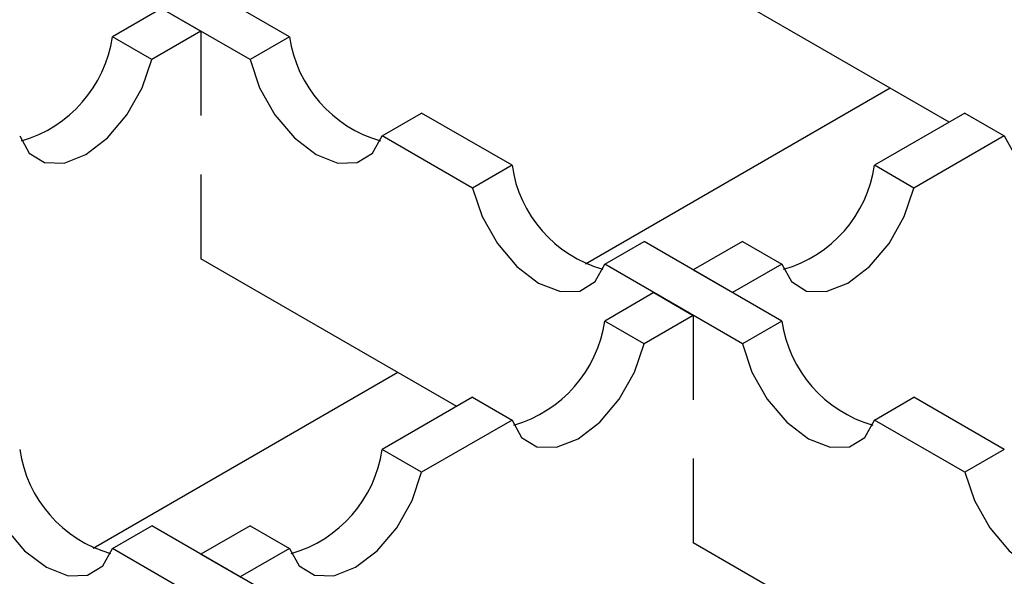
# Model space of a CAD drawing. Units: millimetres. Extents: x 0 to 420, y 0 to 297.
# Drawn here: x 111 to 118, y 78 to 82 of the extents above; entities that cross this region are included whole.
import ezdxf

# ---------------------------------------------------------------- set-up
doc = ezdxf.new("R2010")
doc.units = ezdxf.units.MM

msp = doc.modelspace()

# ---------------------------------------------------------------- linework, layer by layer
at = {"color": 7, "linetype": 'Continuous', "lineweight": 25}
for p, q in [((112.6087, 81.5428), (111.6199, 82.1134)), ((117.3462, 80.9298), (115.5084, 81.9905)), ((112.3259, 81.3795), (111.3371, 81.9502)), ((111.6901, 81.7465), (111.3371, 81.5428)), ((111.6901, 81.7465), (111.3371, 81.5428)), ((111.6901, 81.7465), (111.3371, 81.5428)), ((111.6901, 81.7465), (111.3371, 81.5428)), ((111.6901, 81.7465), (111.3371, 81.5428)), ((111.6901, 81.7465), (111.3371, 81.5428)), ((111.6901, 81.7465), (111.3371, 81.5428)), ((111.6901, 81.7465), (111.3371, 81.5428)), ((111.6901, 81.7465), (111.3371, 81.5428)), ((111.6901, 81.7465), (111.3371, 81.5428)), ((111.6901, 81.7465), (111.3371, 81.5428)), ((111.6901, 81.7465), (111.3371, 81.5428)), ((111.6901, 81.7465), (111.3371, 81.5428)), ((111.6901, 81.7465), (111.3371, 81.5428)), ((111.6901, 81.7465), (111.3371, 81.5428)), ((111.6901, 81.7465), (111.3371, 81.5428)), ((111.6901, 81.7465), (111.9729, 81.5832)), ((111.6901, 81.7465), (111.9729, 81.5832)), ((111.6901, 81.7465), (111.9729, 81.5832)), ((111.6901, 81.7465), (111.9729, 81.5832)), ((111.6901, 81.7465), (111.9729, 81.5832)), ((111.6901, 81.7465), (111.9729, 81.5832)), ((111.6901, 81.7465), (111.9729, 81.5832)), ((111.6901, 81.7465), (111.9729, 81.5832)), ((111.6901, 81.7465), (111.9729, 81.5832)), ((111.6901, 81.7465), (111.9729, 81.5832)), ((111.6901, 81.7465), (111.9729, 81.5832)), ((111.6901, 81.7465), (111.9729, 81.5832)), ((111.6901, 81.7465), (111.9729, 81.5832)), ((111.6901, 81.7465), (111.9729, 81.5832)), ((111.6901, 81.7465), (111.9729, 81.5832)), ((111.6901, 81.7465), (111.9729, 81.5832)), ((111.6199, 81.3795), (111.3371, 81.5428)), ((111.6199, 81.3795), (111.3371, 81.5428)), ((111.6199, 81.3795), (111.3371, 81.5428)), ((111.6199, 81.3795), (111.3371, 81.5428)), ((111.6199, 81.3795), (111.3371, 81.5428)), ((111.6199, 81.3795), (111.3371, 81.5428)), ((111.6199, 81.3795), (111.3371, 81.5428)), ((111.6199, 81.3795), (111.3371, 81.5428)), ((111.6199, 81.3795), (111.3371, 81.5428)), ((111.6199, 81.3795), (111.3371, 81.5428)), ((111.6199, 81.3795), (111.3371, 81.5428)), ((111.6199, 81.3795), (111.3371, 81.5428)), ((111.6199, 81.3795), (111.3371, 81.5428)), ((111.6199, 81.3795), (111.3371, 81.5428)), ((111.6199, 81.3795), (111.3371, 81.5428)), ((111.6199, 81.3795), (111.3371, 81.5428)), ((111.9729, 81.5832), (111.6199, 81.3795)), ((111.9729, 81.5832), (111.6199, 81.3795)), ((111.9729, 81.5832), (111.6199, 81.3795)), ((111.9729, 81.5832), (111.6199, 81.3795)), ((111.9729, 81.5832), (111.6199, 81.3795)), ((111.9729, 81.5832), (111.6199, 81.3795)), ((111.9729, 81.5832), (111.6199, 81.3795)), ((111.9729, 81.5832), (111.6199, 81.3795)), ((111.9729, 81.5832), (111.6199, 81.3795)), ((111.9729, 81.5832), (111.6199, 81.3795)), ((111.9729, 81.5832), (111.6199, 81.3795)), ((111.9729, 81.5832), (111.6199, 81.3795)), ((111.9729, 81.5832), (111.6199, 81.3795)), ((111.9729, 81.5832), (111.6199, 81.3795)), ((111.9729, 81.5832), (111.6199, 81.3795)), ((111.9729, 81.5832), (111.6199, 81.3795)), ((111.9729, 81.5832), (111.9729, 80.9777)), ((111.9729, 81.5832), (111.9729, 80.9777)), ((111.9729, 81.5832), (111.9729, 80.9777)), ((111.9729, 81.5832), (111.9729, 80.9777)), ((111.9729, 81.5832), (111.9729, 80.9777)), ((111.9729, 81.5832), (111.9729, 80.9777)), ((111.9729, 81.5832), (111.9729, 80.9777)), ((111.9729, 81.5832), (111.9729, 80.9777)), ((111.9729, 81.5832), (111.9729, 80.9777)), ((111.9729, 81.5832), (111.9729, 80.9777)), ((111.9729, 81.5832), (111.9729, 80.9777)), ((111.9729, 81.5832), (111.9729, 80.9777)), ((111.9729, 81.5832), (111.9729, 80.9777)), ((111.9729, 81.5832), (111.9729, 80.9777)), ((111.9729, 81.5832), (111.9729, 80.9777)), ((111.9729, 81.5832), (111.9729, 80.9777)), ((112.6087, 81.5428), (112.3259, 81.3795)), ((116.9234, 81.1738), (114.7349, 79.9107)), ((116.9234, 81.1738), (114.7349, 79.9107)), ((116.9234, 81.1738), (114.7349, 79.9107)), ((116.9234, 81.1738), (114.7349, 79.9107)), ((116.9234, 81.1738), (114.7349, 79.9107)), ((116.9234, 81.1738), (114.7349, 79.9107)), ((116.9234, 81.1738), (114.7349, 79.9107)), ((116.9234, 81.1738), (114.7349, 79.9107)), ((116.9234, 81.1738), (114.7349, 79.9107)), ((116.9234, 81.1738), (114.7349, 79.9107)), ((116.9234, 81.1738), (114.7349, 79.9107)), ((116.9234, 81.1738), (114.7349, 79.9107)), ((116.9234, 81.1738), (114.7349, 79.9107)), ((116.9234, 81.1738), (114.7349, 79.9107)), ((116.9234, 81.1738), (114.7349, 79.9107)), ((116.9234, 81.1738), (114.7349, 79.9107)), ((113.2746, 80.832), (113.5574, 80.9952)), ((114.2068, 80.6204), (113.5574, 80.9952)), ((117.4595, 80.9952), (116.8101, 80.6204)), ((117.4595, 80.9952), (116.8101, 80.6204)), ((117.4595, 80.9952), (116.8101, 80.6204)), ((117.4595, 80.9952), (116.8101, 80.6204)), ((117.4595, 80.9952), (116.8101, 80.6204)), ((117.4595, 80.9952), (116.8101, 80.6204)), ((117.4595, 80.9952), (116.8101, 80.6204)), ((117.4595, 80.9952), (116.8101, 80.6204)), ((117.4595, 80.9952), (116.8101, 80.6204)), ((117.4595, 80.9952), (116.8101, 80.6204)), ((117.4595, 80.9952), (116.8101, 80.6204)), ((117.4595, 80.9952), (117.7423, 80.832)), ((117.4595, 80.9952), (117.7423, 80.832)), ((117.4595, 80.9952), (117.7423, 80.832)), ((117.4595, 80.9952), (117.7423, 80.832)), ((117.4595, 80.9952), (117.7423, 80.832)), ((117.4595, 80.9952), (117.7423, 80.832)), ((117.4595, 80.9952), (117.7423, 80.832)), ((117.4595, 80.9952), (117.7423, 80.832)), ((117.4595, 80.9952), (117.7423, 80.832)), ((117.4595, 80.9952), (117.7423, 80.832)), ((117.4595, 80.9952), (117.7423, 80.832)), ((113.9239, 80.4572), (113.2746, 80.832)), ((117.7423, 80.832), (117.0929, 80.4572)), ((117.7423, 80.832), (117.0929, 80.4572)), ((117.7423, 80.832), (117.0929, 80.4572)), ((117.7423, 80.832), (117.0929, 80.4572)), ((117.7423, 80.832), (117.0929, 80.4572)), ((117.7423, 80.832), (117.0929, 80.4572)), ((117.7423, 80.832), (117.0929, 80.4572)), ((117.7423, 80.832), (117.0929, 80.4572)), ((117.7423, 80.832), (117.0929, 80.4572)), ((117.7423, 80.832), (117.0929, 80.4572)), ((117.7423, 80.832), (117.0929, 80.4572)), ((114.2068, 80.6204), (113.9239, 80.4572)), ((117.0929, 80.4572), (116.8101, 80.6204)), ((117.0929, 80.4572), (116.8101, 80.6204)), ((117.0929, 80.4572), (116.8101, 80.6204)), ((117.0929, 80.4572), (116.8101, 80.6204)), ((117.0929, 80.4572), (116.8101, 80.6204)), ((117.0929, 80.4572), (116.8101, 80.6204)), ((117.0929, 80.4572), (116.8101, 80.6204)), ((117.0929, 80.4572), (116.8101, 80.6204)), ((117.0929, 80.4572), (116.8101, 80.6204)), ((117.0929, 80.4572), (116.8101, 80.6204)), ((117.0929, 80.4572), (116.8101, 80.6204)), ((111.9729, 80.5555), (111.9729, 79.95)), ((111.9729, 80.5555), (111.9729, 79.95)), ((111.9729, 80.5555), (111.9729, 79.95)), ((111.9729, 80.5555), (111.9729, 79.95)), ((111.9729, 80.5555), (111.9729, 79.95)), ((111.9729, 80.5555), (111.9729, 79.95)), ((111.9729, 80.5555), (111.9729, 79.95)), ((111.9729, 80.5555), (111.9729, 79.95)), ((111.9729, 80.5555), (111.9729, 79.95)), ((111.9729, 80.5555), (111.9729, 79.95)), ((111.9729, 80.5555), (111.9729, 79.95)), ((111.9729, 80.5555), (111.9729, 79.95)), ((111.9729, 80.5555), (111.9729, 79.95)), ((111.9729, 80.5555), (111.9729, 79.95)), ((111.9729, 80.5555), (111.9729, 79.95)), ((111.9729, 80.5555), (111.9729, 79.95)), ((114.8726, 79.9097), (115.1555, 80.0729)), ((116.1443, 79.5022), (115.1555, 80.0729)), ((115.8614, 80.0729), (115.5084, 79.8692)), ((115.8614, 80.0729), (115.5084, 79.8692)), ((115.8614, 80.0729), (115.5084, 79.8692)), ((115.8614, 80.0729), (115.5084, 79.8692)), ((115.8614, 80.0729), (115.5084, 79.8692)), ((115.8614, 80.0729), (115.5084, 79.8692)), ((115.8614, 80.0729), (115.5084, 79.8692)), ((115.8614, 80.0729), (115.5084, 79.8692)), ((115.8614, 80.0729), (115.5084, 79.8692)), ((115.8614, 80.0729), (115.5084, 79.8692)), ((115.8614, 80.0729), (115.5084, 79.8692)), ((115.8614, 80.0729), (116.1443, 79.9097)), ((115.8614, 80.0729), (116.1443, 79.9097)), ((115.8614, 80.0729), (116.1443, 79.9097)), ((115.8614, 80.0729), (116.1443, 79.9097)), ((115.8614, 80.0729), (116.1443, 79.9097)), ((115.8614, 80.0729), (116.1443, 79.9097)), ((115.8614, 80.0729), (116.1443, 79.9097)), ((115.8614, 80.0729), (116.1443, 79.9097)), ((115.8614, 80.0729), (116.1443, 79.9097)), ((115.8614, 80.0729), (116.1443, 79.9097)), ((115.8614, 80.0729), (116.1443, 79.9097)), ((113.8106, 78.8893), (111.9729, 79.95)), ((115.8614, 79.339), (114.8726, 79.9097)), ((116.1443, 79.9097), (115.7913, 79.706)), ((116.1443, 79.9097), (115.7913, 79.706)), ((116.1443, 79.9097), (115.7913, 79.706)), ((116.1443, 79.9097), (115.7913, 79.706)), ((116.1443, 79.9097), (115.7913, 79.706)), ((116.1443, 79.9097), (115.7913, 79.706)), ((116.1443, 79.9097), (115.7913, 79.706)), ((116.1443, 79.9097), (115.7913, 79.706)), ((116.1443, 79.9097), (115.7913, 79.706)), ((116.1443, 79.9097), (115.7913, 79.706)), ((116.1443, 79.9097), (115.7913, 79.706)), ((115.5084, 79.8692), (115.7913, 79.706)), ((115.5084, 79.8692), (115.7913, 79.706)), ((115.5084, 79.8692), (115.7913, 79.706)), ((115.5084, 79.8692), (115.7913, 79.706)), ((115.5084, 79.8692), (115.7913, 79.706)), ((115.5084, 79.8692), (115.7913, 79.706)), ((115.5084, 79.8692), (115.7913, 79.706)), ((115.5084, 79.8692), (115.7913, 79.706)), ((115.5084, 79.8692), (115.7913, 79.706)), ((115.5084, 79.8692), (115.7913, 79.706)), ((115.5084, 79.8692), (115.7913, 79.706)), ((115.2256, 79.706), (114.8726, 79.5022)), ((115.2256, 79.706), (114.8726, 79.5022)), ((115.2256, 79.706), (114.8726, 79.5022)), ((115.2256, 79.706), (114.8726, 79.5022)), ((115.2256, 79.706), (114.8726, 79.5022)), ((115.2256, 79.706), (114.8726, 79.5022)), ((115.2256, 79.706), (114.8726, 79.5022)), ((115.2256, 79.706), (114.8726, 79.5022)), ((115.2256, 79.706), (114.8726, 79.5022)), ((115.2256, 79.706), (114.8726, 79.5022)), ((115.2256, 79.706), (114.8726, 79.5022)), ((115.2256, 79.706), (115.5084, 79.5427)), ((115.2256, 79.706), (115.5084, 79.5427)), ((115.2256, 79.706), (115.5084, 79.5427)), ((115.2256, 79.706), (115.5084, 79.5427)), ((115.2256, 79.706), (115.5084, 79.5427)), ((115.2256, 79.706), (115.5084, 79.5427)), ((115.2256, 79.706), (115.5084, 79.5427)), ((115.2256, 79.706), (115.5084, 79.5427)), ((115.2256, 79.706), (115.5084, 79.5427)), ((115.2256, 79.706), (115.5084, 79.5427)), ((115.2256, 79.706), (115.5084, 79.5427)), ((115.1555, 79.339), (114.8726, 79.5022)), ((115.1555, 79.339), (114.8726, 79.5022)), ((115.1555, 79.339), (114.8726, 79.5022)), ((115.1555, 79.339), (114.8726, 79.5022)), ((115.1555, 79.339), (114.8726, 79.5022)), ((115.1555, 79.339), (114.8726, 79.5022)), ((115.1555, 79.339), (114.8726, 79.5022)), ((115.1555, 79.339), (114.8726, 79.5022)), ((115.1555, 79.339), (114.8726, 79.5022)), ((115.1555, 79.339), (114.8726, 79.5022)), ((115.1555, 79.339), (114.8726, 79.5022)), ((115.5084, 79.5427), (115.1555, 79.339)), ((115.5084, 79.5427), (115.1555, 79.339)), ((115.5084, 79.5427), (115.1555, 79.339)), ((115.5084, 79.5427), (115.1555, 79.339)), ((115.5084, 79.5427), (115.1555, 79.339)), ((115.5084, 79.5427), (115.1555, 79.339)), ((115.5084, 79.5427), (115.1555, 79.339)), ((115.5084, 79.5427), (115.1555, 79.339)), ((115.5084, 79.5427), (115.1555, 79.339)), ((115.5084, 79.5427), (115.1555, 79.339)), ((115.5084, 79.5427), (115.1555, 79.339)), ((115.5084, 79.5427), (115.5084, 78.9372)), ((115.5084, 79.5427), (115.5084, 78.9372)), ((115.5084, 79.5427), (115.5084, 78.9372)), ((115.5084, 79.5427), (115.5084, 78.9372)), ((115.5084, 79.5427), (115.5084, 78.9372)), ((115.5084, 79.5427), (115.5084, 78.9372)), ((115.5084, 79.5427), (115.5084, 78.9372)), ((115.5084, 79.5427), (115.5084, 78.9372)), ((115.5084, 79.5427), (115.5084, 78.9372)), ((115.5084, 79.5427), (115.5084, 78.9372)), ((115.5084, 79.5427), (115.5084, 78.9372)), ((116.1443, 79.5022), (115.8614, 79.339)), ((113.3879, 79.1333), (111.1993, 77.8702)), ((113.3879, 79.1333), (111.1993, 77.8702)), ((113.3879, 79.1333), (111.1993, 77.8702)), ((113.3879, 79.1333), (111.1993, 77.8702)), ((113.3879, 79.1333), (111.1993, 77.8702)), ((113.3879, 79.1333), (111.1993, 77.8702)), ((113.3879, 79.1333), (111.1993, 77.8702)), ((113.3879, 79.1333), (111.1993, 77.8702)), ((113.3879, 79.1333), (111.1993, 77.8702)), ((113.3879, 79.1333), (111.1993, 77.8702)), ((113.3879, 79.1333), (111.1993, 77.8702)), ((113.3879, 79.1333), (111.1993, 77.8702)), ((113.3879, 79.1333), (111.1993, 77.8702)), ((113.3879, 79.1333), (111.1993, 77.8702)), ((113.3879, 79.1333), (111.1993, 77.8702)), ((113.3879, 79.1333), (111.1993, 77.8702)), ((113.9239, 78.9547), (113.2746, 78.5799)), ((113.9239, 78.9547), (113.2746, 78.5799)), ((113.9239, 78.9547), (113.2746, 78.5799)), ((113.9239, 78.9547), (113.2746, 78.5799)), ((113.9239, 78.9547), (113.2746, 78.5799)), ((113.9239, 78.9547), (113.2746, 78.5799)), ((113.9239, 78.9547), (113.2746, 78.5799)), ((113.9239, 78.9547), (113.2746, 78.5799)), ((113.9239, 78.9547), (113.2746, 78.5799)), ((113.9239, 78.9547), (113.2746, 78.5799)), ((113.9239, 78.9547), (113.2746, 78.5799)), ((113.9239, 78.9547), (114.2068, 78.7915)), ((113.9239, 78.9547), (114.2068, 78.7915)), ((113.9239, 78.9547), (114.2068, 78.7915)), ((113.9239, 78.9547), (114.2068, 78.7915)), ((113.9239, 78.9547), (114.2068, 78.7915)), ((113.9239, 78.9547), (114.2068, 78.7915)), ((113.9239, 78.9547), (114.2068, 78.7915)), ((113.9239, 78.9547), (114.2068, 78.7915)), ((113.9239, 78.9547), (114.2068, 78.7915)), ((113.9239, 78.9547), (114.2068, 78.7915)), ((113.9239, 78.9547), (114.2068, 78.7915)), ((116.8101, 78.7915), (117.0929, 78.9547)), ((117.7423, 78.5799), (117.0929, 78.9547)), ((114.2068, 78.7915), (113.5574, 78.4167)), ((114.2068, 78.7915), (113.5574, 78.4167)), ((114.2068, 78.7915), (113.5574, 78.4167)), ((114.2068, 78.7915), (113.5574, 78.4167)), ((114.2068, 78.7915), (113.5574, 78.4167)), ((114.2068, 78.7915), (113.5574, 78.4167)), ((114.2068, 78.7915), (113.5574, 78.4167)), ((114.2068, 78.7915), (113.5574, 78.4167)), ((114.2068, 78.7915), (113.5574, 78.4167)), ((114.2068, 78.7915), (113.5574, 78.4167)), ((114.2068, 78.7915), (113.5574, 78.4167)), ((117.4595, 78.4167), (116.8101, 78.7915)), ((113.5574, 78.4167), (113.2746, 78.5799)), ((113.5574, 78.4167), (113.2746, 78.5799)), ((113.5574, 78.4167), (113.2746, 78.5799)), ((113.5574, 78.4167), (113.2746, 78.5799)), ((113.5574, 78.4167), (113.2746, 78.5799)), ((113.5574, 78.4167), (113.2746, 78.5799)), ((113.5574, 78.4167), (113.2746, 78.5799)), ((113.5574, 78.4167), (113.2746, 78.5799)), ((113.5574, 78.4167), (113.2746, 78.5799)), ((113.5574, 78.4167), (113.2746, 78.5799)), ((113.5574, 78.4167), (113.2746, 78.5799)), ((117.7423, 78.5799), (117.4595, 78.4167)), ((115.5084, 78.515), (115.5084, 77.9094)), ((115.5084, 78.515), (115.5084, 77.9094)), ((115.5084, 78.515), (115.5084, 77.9094)), ((115.5084, 78.515), (115.5084, 77.9094)), ((115.5084, 78.515), (115.5084, 77.9094)), ((115.5084, 78.515), (115.5084, 77.9094)), ((115.5084, 78.515), (115.5084, 77.9094)), ((115.5084, 78.515), (115.5084, 77.9094)), ((115.5084, 78.515), (115.5084, 77.9094)), ((115.5084, 78.515), (115.5084, 77.9094)), ((115.5084, 78.515), (115.5084, 77.9094)), ((111.3371, 77.8692), (111.6199, 78.0324)), ((112.6087, 77.4617), (111.6199, 78.0324)), ((112.3259, 78.0324), (111.9729, 77.8287)), ((112.3259, 78.0324), (111.9729, 77.8287)), ((112.3259, 78.0324), (111.9729, 77.8287)), ((112.3259, 78.0324), (111.9729, 77.8287)), ((112.3259, 78.0324), (111.9729, 77.8287)), ((112.3259, 78.0324), (111.9729, 77.8287)), ((112.3259, 78.0324), (111.9729, 77.8287)), ((112.3259, 78.0324), (111.9729, 77.8287)), ((112.3259, 78.0324), (111.9729, 77.8287)), ((112.3259, 78.0324), (111.9729, 77.8287)), ((112.3259, 78.0324), (111.9729, 77.8287)), ((112.3259, 78.0324), (112.6087, 77.8692)), ((112.3259, 78.0324), (112.6087, 77.8692)), ((112.3259, 78.0324), (112.6087, 77.8692)), ((112.3259, 78.0324), (112.6087, 77.8692)), ((112.3259, 78.0324), (112.6087, 77.8692)), ((112.3259, 78.0324), (112.6087, 77.8692)), ((112.3259, 78.0324), (112.6087, 77.8692)), ((112.3259, 78.0324), (112.6087, 77.8692)), ((112.3259, 78.0324), (112.6087, 77.8692)), ((112.3259, 78.0324), (112.6087, 77.8692)), ((112.3259, 78.0324), (112.6087, 77.8692)), ((112.3259, 77.2985), (111.3371, 77.8692)), ((112.6087, 77.8692), (112.2558, 77.6654)), ((112.6087, 77.8692), (112.2558, 77.6654)), ((112.6087, 77.8692), (112.2558, 77.6654)), ((112.6087, 77.8692), (112.2558, 77.6654)), ((112.6087, 77.8692), (112.2558, 77.6654)), ((112.6087, 77.8692), (112.2558, 77.6654)), ((112.6087, 77.8692), (112.2558, 77.6654)), ((112.6087, 77.8692), (112.2558, 77.6654)), ((112.6087, 77.8692), (112.2558, 77.6654)), ((112.6087, 77.8692), (112.2558, 77.6654)), ((112.6087, 77.8692), (112.2558, 77.6654)), ((117.3462, 76.8488), (115.5084, 77.9094)), ((111.9729, 77.8287), (112.2558, 77.6654)), ((111.9729, 77.8287), (112.2558, 77.6654)), ((111.9729, 77.8287), (112.2558, 77.6654)), ((111.9729, 77.8287), (112.2558, 77.6654)), ((111.9729, 77.8287), (112.2558, 77.6654)), ((111.9729, 77.8287), (112.2558, 77.6654)), ((111.9729, 77.8287), (112.2558, 77.6654)), ((111.9729, 77.8287), (112.2558, 77.6654)), ((111.9729, 77.8287), (112.2558, 77.6654)), ((111.9729, 77.8287), (112.2558, 77.6654)), ((111.9729, 77.8287), (112.2558, 77.6654))]:
    msp.add_line(p, q, dxfattribs=at)
at = {"color": 7, "linetype": 'Continuous', "lineweight": 25, "flags": 128}
for points in [[(110.6713, 80.832), (110.7399, 80.7074), (110.8498, 80.64), (110.9898, 80.6366), (111.1456, 80.6974), (111.3014, 80.8164), (111.4414, 80.9815), (111.5513, 81.1757), (111.6199, 81.3795)], [(110.6713, 80.832), (110.7399, 80.7074), (110.8498, 80.64), (110.9898, 80.6366), (111.1456, 80.6974), (111.3014, 80.8164), (111.4414, 80.9815), (111.5513, 81.1757), (111.6199, 81.3795)], [(110.6713, 80.832), (110.7399, 80.7074), (110.8498, 80.64), (110.9898, 80.6366), (111.1456, 80.6974), (111.3014, 80.8164), (111.4414, 80.9815), (111.5513, 81.1757), (111.6199, 81.3795)], [(110.6713, 80.832), (110.7399, 80.7074), (110.8498, 80.64), (110.9898, 80.6366), (111.1456, 80.6974), (111.3014, 80.8164), (111.4414, 80.9815), (111.5513, 81.1757), (111.6199, 81.3795)], [(110.6713, 80.832), (110.7399, 80.7074), (110.8498, 80.64), (110.9898, 80.6366), (111.1456, 80.6974), (111.3014, 80.8164), (111.4414, 80.9815), (111.5513, 81.1757), (111.6199, 81.3795)], [(110.6713, 80.832), (110.7399, 80.7074), (110.8498, 80.64), (110.9898, 80.6366), (111.1456, 80.6974), (111.3014, 80.8164), (111.4414, 80.9815), (111.5513, 81.1757), (111.6199, 81.3795)], [(110.6713, 80.832), (110.7399, 80.7074), (110.8498, 80.64), (110.9898, 80.6366), (111.1456, 80.6974), (111.3014, 80.8164), (111.4414, 80.9815), (111.5513, 81.1757), (111.6199, 81.3795)], [(110.6713, 80.832), (110.7399, 80.7074), (110.8498, 80.64), (110.9898, 80.6366), (111.1456, 80.6974), (111.3014, 80.8164), (111.4414, 80.9815), (111.5513, 81.1757), (111.6199, 81.3795)], [(110.6713, 80.832), (110.7399, 80.7074), (110.8498, 80.64), (110.9898, 80.6366), (111.1456, 80.6974), (111.3014, 80.8164), (111.4414, 80.9815), (111.5513, 81.1757), (111.6199, 81.3795)], [(110.6713, 80.832), (110.7399, 80.7074), (110.8498, 80.64), (110.9898, 80.6366), (111.1456, 80.6974), (111.3014, 80.8164), (111.4414, 80.9815), (111.5513, 81.1757), (111.6199, 81.3795)], [(110.6713, 80.832), (110.7399, 80.7074), (110.8498, 80.64), (110.9898, 80.6366), (111.1456, 80.6974), (111.3014, 80.8164), (111.4414, 80.9815), (111.5513, 81.1757), (111.6199, 81.3795)], [(110.6713, 80.832), (110.7399, 80.7074), (110.8498, 80.64), (110.9898, 80.6366), (111.1456, 80.6974), (111.3014, 80.8164), (111.4414, 80.9815), (111.5513, 81.1757), (111.6199, 81.3795)], [(110.6713, 80.832), (110.7399, 80.7074), (110.8498, 80.64), (110.9898, 80.6366), (111.1456, 80.6974), (111.3014, 80.8164), (111.4414, 80.9815), (111.5513, 81.1757), (111.6199, 81.3795)], [(110.6713, 80.832), (110.7399, 80.7074), (110.8498, 80.64), (110.9898, 80.6366), (111.1456, 80.6974), (111.3014, 80.8164), (111.4414, 80.9815), (111.5513, 81.1757), (111.6199, 81.3795)], [(110.6713, 80.832), (110.7399, 80.7074), (110.8498, 80.64), (110.9898, 80.6366), (111.1456, 80.6974), (111.3014, 80.8164), (111.4414, 80.9815), (111.5513, 81.1757), (111.6199, 81.3795)], [(110.6713, 80.832), (110.7399, 80.7074), (110.8498, 80.64), (110.9898, 80.6366), (111.1456, 80.6974), (111.3014, 80.8164), (111.4414, 80.9815), (111.5513, 81.1757), (111.6199, 81.3795)], [(112.3259, 81.3795), (112.3945, 81.1757), (112.5044, 80.9815), (112.6444, 80.8164), (112.8002, 80.6974), (112.9561, 80.6366), (113.096, 80.64), (113.2059, 80.7074), (113.2746, 80.832)], [(117.7423, 80.832), (117.811, 80.7074), (117.9209, 80.64), (118.0608, 80.6366), (118.2167, 80.6974), (118.3725, 80.8164), (118.5125, 80.9815), (118.6224, 81.1757), (118.691, 81.3795)], [(117.7423, 80.832), (117.811, 80.7074), (117.9209, 80.64), (118.0608, 80.6366), (118.2167, 80.6974), (118.3725, 80.8164), (118.5125, 80.9815), (118.6224, 81.1757), (118.691, 81.3795)], [(117.7423, 80.832), (117.811, 80.7074), (117.9209, 80.64), (118.0608, 80.6366), (118.2167, 80.6974), (118.3725, 80.8164), (118.5125, 80.9815), (118.6224, 81.1757), (118.691, 81.3795)], [(117.7423, 80.832), (117.811, 80.7074), (117.9209, 80.64), (118.0608, 80.6366), (118.2167, 80.6974), (118.3725, 80.8164), (118.5125, 80.9815), (118.6224, 81.1757), (118.691, 81.3795)], [(117.7423, 80.832), (117.811, 80.7074), (117.9209, 80.64), (118.0608, 80.6366), (118.2167, 80.6974), (118.3725, 80.8164), (118.5125, 80.9815), (118.6224, 81.1757), (118.691, 81.3795)], [(117.7423, 80.832), (117.811, 80.7074), (117.9209, 80.64), (118.0608, 80.6366), (118.2167, 80.6974), (118.3725, 80.8164), (118.5125, 80.9815), (118.6224, 81.1757), (118.691, 81.3795)], [(117.7423, 80.832), (117.811, 80.7074), (117.9209, 80.64), (118.0608, 80.6366), (118.2167, 80.6974), (118.3725, 80.8164), (118.5125, 80.9815), (118.6224, 81.1757), (118.691, 81.3795)], [(117.7423, 80.832), (117.811, 80.7074), (117.9209, 80.64), (118.0608, 80.6366), (118.2167, 80.6974), (118.3725, 80.8164), (118.5125, 80.9815), (118.6224, 81.1757), (118.691, 81.3795)], [(117.7423, 80.832), (117.811, 80.7074), (117.9209, 80.64), (118.0608, 80.6366), (118.2167, 80.6974), (118.3725, 80.8164), (118.5125, 80.9815), (118.6224, 81.1757), (118.691, 81.3795)], [(117.7423, 80.832), (117.811, 80.7074), (117.9209, 80.64), (118.0608, 80.6366), (118.2167, 80.6974), (118.3725, 80.8164), (118.5125, 80.9815), (118.6224, 81.1757), (118.691, 81.3795)], [(117.7423, 80.832), (117.811, 80.7074), (117.9209, 80.64), (118.0608, 80.6366), (118.2167, 80.6974), (118.3725, 80.8164), (118.5125, 80.9815), (118.6224, 81.1757), (118.691, 81.3795)], [(113.9239, 80.4572), (113.9926, 80.2534), (114.1025, 80.0592), (114.2425, 79.8941), (114.3983, 79.7751), (114.5541, 79.7143), (114.6941, 79.7177), (114.804, 79.7851), (114.8726, 79.9097)], [(116.1443, 79.9097), (116.2129, 79.7851), (116.3228, 79.7177), (116.4628, 79.7143), (116.6186, 79.7751), (116.7744, 79.8941), (116.9144, 80.0592), (117.0243, 80.2534), (117.0929, 80.4572)], [(116.1443, 79.9097), (116.2129, 79.7851), (116.3228, 79.7177), (116.4628, 79.7143), (116.6186, 79.7751), (116.7744, 79.8941), (116.9144, 80.0592), (117.0243, 80.2534), (117.0929, 80.4572)], [(116.1443, 79.9097), (116.2129, 79.7851), (116.3228, 79.7177), (116.4628, 79.7143), (116.6186, 79.7751), (116.7744, 79.8941), (116.9144, 80.0592), (117.0243, 80.2534), (117.0929, 80.4572)], [(116.1443, 79.9097), (116.2129, 79.7851), (116.3228, 79.7177), (116.4628, 79.7143), (116.6186, 79.7751), (116.7744, 79.8941), (116.9144, 80.0592), (117.0243, 80.2534), (117.0929, 80.4572)], [(116.1443, 79.9097), (116.2129, 79.7851), (116.3228, 79.7177), (116.4628, 79.7143), (116.6186, 79.7751), (116.7744, 79.8941), (116.9144, 80.0592), (117.0243, 80.2534), (117.0929, 80.4572)], [(116.1443, 79.9097), (116.2129, 79.7851), (116.3228, 79.7177), (116.4628, 79.7143), (116.6186, 79.7751), (116.7744, 79.8941), (116.9144, 80.0592), (117.0243, 80.2534), (117.0929, 80.4572)], [(116.1443, 79.9097), (116.2129, 79.7851), (116.3228, 79.7177), (116.4628, 79.7143), (116.6186, 79.7751), (116.7744, 79.8941), (116.9144, 80.0592), (117.0243, 80.2534), (117.0929, 80.4572)], [(116.1443, 79.9097), (116.2129, 79.7851), (116.3228, 79.7177), (116.4628, 79.7143), (116.6186, 79.7751), (116.7744, 79.8941), (116.9144, 80.0592), (117.0243, 80.2534), (117.0929, 80.4572)], [(116.1443, 79.9097), (116.2129, 79.7851), (116.3228, 79.7177), (116.4628, 79.7143), (116.6186, 79.7751), (116.7744, 79.8941), (116.9144, 80.0592), (117.0243, 80.2534), (117.0929, 80.4572)], [(116.1443, 79.9097), (116.2129, 79.7851), (116.3228, 79.7177), (116.4628, 79.7143), (116.6186, 79.7751), (116.7744, 79.8941), (116.9144, 80.0592), (117.0243, 80.2534), (117.0929, 80.4572)], [(116.1443, 79.9097), (116.2129, 79.7851), (116.3228, 79.7177), (116.4628, 79.7143), (116.6186, 79.7751), (116.7744, 79.8941), (116.9144, 80.0592), (117.0243, 80.2534), (117.0929, 80.4572)], [(114.2068, 78.7915), (114.2754, 78.6669), (114.3853, 78.5995), (114.5253, 78.596), (114.6811, 78.6569), (114.837, 78.7759), (114.9769, 78.9409), (115.0868, 79.1352), (115.1555, 79.339)], [(114.2068, 78.7915), (114.2754, 78.6669), (114.3853, 78.5995), (114.5253, 78.596), (114.6811, 78.6569), (114.837, 78.7759), (114.9769, 78.9409), (115.0868, 79.1352), (115.1555, 79.339)], [(114.2068, 78.7915), (114.2754, 78.6669), (114.3853, 78.5995), (114.5253, 78.596), (114.6811, 78.6569), (114.837, 78.7759), (114.9769, 78.9409), (115.0868, 79.1352), (115.1555, 79.339)], [(114.2068, 78.7915), (114.2754, 78.6669), (114.3853, 78.5995), (114.5253, 78.596), (114.6811, 78.6569), (114.837, 78.7759), (114.9769, 78.9409), (115.0868, 79.1352), (115.1555, 79.339)], [(114.2068, 78.7915), (114.2754, 78.6669), (114.3853, 78.5995), (114.5253, 78.596), (114.6811, 78.6569), (114.837, 78.7759), (114.9769, 78.9409), (115.0868, 79.1352), (115.1555, 79.339)], [(114.2068, 78.7915), (114.2754, 78.6669), (114.3853, 78.5995), (114.5253, 78.596), (114.6811, 78.6569), (114.837, 78.7759), (114.9769, 78.9409), (115.0868, 79.1352), (115.1555, 79.339)], [(114.2068, 78.7915), (114.2754, 78.6669), (114.3853, 78.5995), (114.5253, 78.596), (114.6811, 78.6569), (114.837, 78.7759), (114.9769, 78.9409), (115.0868, 79.1352), (115.1555, 79.339)], [(114.2068, 78.7915), (114.2754, 78.6669), (114.3853, 78.5995), (114.5253, 78.596), (114.6811, 78.6569), (114.837, 78.7759), (114.9769, 78.9409), (115.0868, 79.1352), (115.1555, 79.339)], [(114.2068, 78.7915), (114.2754, 78.6669), (114.3853, 78.5995), (114.5253, 78.596), (114.6811, 78.6569), (114.837, 78.7759), (114.9769, 78.9409), (115.0868, 79.1352), (115.1555, 79.339)], [(114.2068, 78.7915), (114.2754, 78.6669), (114.3853, 78.5995), (114.5253, 78.596), (114.6811, 78.6569), (114.837, 78.7759), (114.9769, 78.9409), (115.0868, 79.1352), (115.1555, 79.339)], [(114.2068, 78.7915), (114.2754, 78.6669), (114.3853, 78.5995), (114.5253, 78.596), (114.6811, 78.6569), (114.837, 78.7759), (114.9769, 78.9409), (115.0868, 79.1352), (115.1555, 79.339)], [(115.8614, 79.339), (115.9301, 79.1352), (116.04, 78.9409), (116.1799, 78.7759), (116.3358, 78.6569), (116.4916, 78.596), (116.6316, 78.5995), (116.7415, 78.6669), (116.8101, 78.7915)], [(110.3884, 78.4167), (110.4571, 78.2129), (110.567, 78.0186), (110.7069, 77.8536), (110.8628, 77.7346), (111.0186, 77.6737), (111.1586, 77.6772), (111.2685, 77.7446), (111.3371, 77.8692)], [(112.6087, 77.8692), (112.6774, 77.7446), (112.7873, 77.6772), (112.9272, 77.6737), (113.0831, 77.7346), (113.2389, 77.8536), (113.3789, 78.0186), (113.4888, 78.2129), (113.5574, 78.4167)], [(112.6087, 77.8692), (112.6774, 77.7446), (112.7873, 77.6772), (112.9272, 77.6737), (113.0831, 77.7346), (113.2389, 77.8536), (113.3789, 78.0186), (113.4888, 78.2129), (113.5574, 78.4167)], [(112.6087, 77.8692), (112.6774, 77.7446), (112.7873, 77.6772), (112.9272, 77.6737), (113.0831, 77.7346), (113.2389, 77.8536), (113.3789, 78.0186), (113.4888, 78.2129), (113.5574, 78.4167)], [(112.6087, 77.8692), (112.6774, 77.7446), (112.7873, 77.6772), (112.9272, 77.6737), (113.0831, 77.7346), (113.2389, 77.8536), (113.3789, 78.0186), (113.4888, 78.2129), (113.5574, 78.4167)], [(112.6087, 77.8692), (112.6774, 77.7446), (112.7873, 77.6772), (112.9272, 77.6737), (113.0831, 77.7346), (113.2389, 77.8536), (113.3789, 78.0186), (113.4888, 78.2129), (113.5574, 78.4167)], [(112.6087, 77.8692), (112.6774, 77.7446), (112.7873, 77.6772), (112.9272, 77.6737), (113.0831, 77.7346), (113.2389, 77.8536), (113.3789, 78.0186), (113.4888, 78.2129), (113.5574, 78.4167)], [(112.6087, 77.8692), (112.6774, 77.7446), (112.7873, 77.6772), (112.9272, 77.6737), (113.0831, 77.7346), (113.2389, 77.8536), (113.3789, 78.0186), (113.4888, 78.2129), (113.5574, 78.4167)], [(112.6087, 77.8692), (112.6774, 77.7446), (112.7873, 77.6772), (112.9272, 77.6737), (113.0831, 77.7346), (113.2389, 77.8536), (113.3789, 78.0186), (113.4888, 78.2129), (113.5574, 78.4167)], [(112.6087, 77.8692), (112.6774, 77.7446), (112.7873, 77.6772), (112.9272, 77.6737), (113.0831, 77.7346), (113.2389, 77.8536), (113.3789, 78.0186), (113.4888, 78.2129), (113.5574, 78.4167)], [(112.6087, 77.8692), (112.6774, 77.7446), (112.7873, 77.6772), (112.9272, 77.6737), (113.0831, 77.7346), (113.2389, 77.8536), (113.3789, 78.0186), (113.4888, 78.2129), (113.5574, 78.4167)], [(112.6087, 77.8692), (112.6774, 77.7446), (112.7873, 77.6772), (112.9272, 77.6737), (113.0831, 77.7346), (113.2389, 77.8536), (113.3789, 78.0186), (113.4888, 78.2129), (113.5574, 78.4167)], [(117.4595, 78.4167), (117.5281, 78.2129), (117.638, 78.0186), (117.778, 77.8536), (117.9338, 77.7346), (118.0897, 77.6737), (118.2296, 77.6772), (118.3395, 77.7446), (118.4082, 77.8692)]]:
    msp.add_lwpolyline(points, dxfattribs=at)
at = {"color": 7, "linetype": 'Continuous', "lineweight": 25}
for centre, start, end in [((110.4343, 81.6734), 285.89086, 351.76518), ((110.4343, 81.6734), 285.89086, 351.76518), ((110.4343, 81.6734), 285.89086, 351.76518), ((110.4343, 81.6734), 285.89086, 351.76518), ((110.4343, 81.6734), 285.89086, 351.76518), ((110.4343, 81.6734), 285.89086, 351.76518), ((110.4343, 81.6734), 285.89086, 351.76518), ((110.4343, 81.6734), 285.89086, 351.76518), ((110.4343, 81.6734), 285.89086, 351.76518), ((110.4343, 81.6734), 285.89086, 351.76518), ((110.4343, 81.6734), 285.89086, 351.76518), ((110.4343, 81.6734), 285.89086, 351.76518), ((110.4343, 81.6734), 285.89086, 351.76518), ((110.4343, 81.6734), 285.89086, 351.76518), ((110.4343, 81.6734), 285.89086, 351.76518), ((110.4343, 81.6734), 285.89086, 351.76518), ((113.5115, 81.6734), 188.23482, 254.10914), ((115.1096, 80.7511), 188.23482, 254.10914), ((115.9073, 80.7511), 285.89086, 351.76518), ((115.9073, 80.7511), 285.89086, 351.76518), ((115.9073, 80.7511), 285.89086, 351.76518), ((115.9073, 80.7511), 285.89086, 351.76518), ((115.9073, 80.7511), 285.89086, 351.76518), ((115.9073, 80.7511), 285.89086, 351.76518), ((115.9073, 80.7511), 285.89086, 351.76518), ((115.9073, 80.7511), 285.89086, 351.76518), ((115.9073, 80.7511), 285.89086, 351.76518), ((115.9073, 80.7511), 285.89086, 351.76518), ((115.9073, 80.7511), 285.89086, 351.76518), ((113.9699, 79.6329), 285.89086, 351.76518), ((113.9699, 79.6329), 285.89086, 351.76518), ((113.9699, 79.6329), 285.89086, 351.76518), ((113.9699, 79.6329), 285.89086, 351.76518), ((113.9699, 79.6329), 285.89086, 351.76518), ((113.9699, 79.6329), 285.89086, 351.76518), ((113.9699, 79.6329), 285.89086, 351.76518), ((113.9699, 79.6329), 285.89086, 351.76518), ((113.9699, 79.6329), 285.89086, 351.76518), ((113.9699, 79.6329), 285.89086, 351.76518), ((113.9699, 79.6329), 285.89086, 351.76518), ((117.047, 79.6329), 188.23482, 254.10914), ((111.574, 78.7106), 188.23482, 254.10914), ((112.3718, 78.7106), 285.89086, 351.76518), ((112.3718, 78.7106), 285.89086, 351.76518), ((112.3718, 78.7106), 285.89086, 351.76518), ((112.3718, 78.7106), 285.89086, 351.76518), ((112.3718, 78.7106), 285.89086, 351.76518), ((112.3718, 78.7106), 285.89086, 351.76518), ((112.3718, 78.7106), 285.89086, 351.76518), ((112.3718, 78.7106), 285.89086, 351.76518), ((112.3718, 78.7106), 285.89086, 351.76518), ((112.3718, 78.7106), 285.89086, 351.76518), ((112.3718, 78.7106), 285.89086, 351.76518)]:
    msp.add_arc(centre, 0.9122, start, end, dxfattribs=at)

doc.saveas('drawing.dxf')
